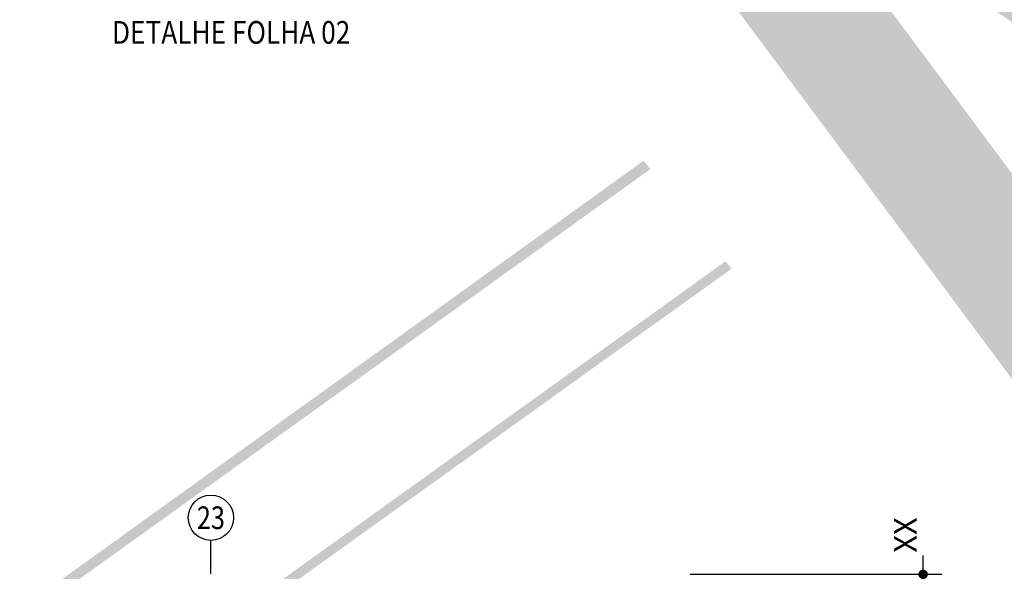
# Model space of a CAD drawing. Units: inches. Extents: x 489383 to 531433, y 6873187 to 6903074.
# Drawn here: x 499493 to 503406, y 6880793 to 6882987 of the extents above; entities that cross this region are included whole.
import ezdxf
from ezdxf.enums import TextEntityAlignment as Align

# ---------------------------------------------------------------- set-up
doc = ezdxf.new("R2010")
doc.units = ezdxf.units.IN
doc.header["$LTSCALE"] = 0.4
doc.header["$PDMODE"] = 34
doc.header["$PDSIZE"] = 1
doc.linetypes.add('HIDDEN', pattern=[9.525, 6.35, -3.175])
for name, color, linetype in [('CISM_14_COTAS_DIMENSÃO', 230, 'Continuous'), ('CISM_18_BLOCO_LISTA_PEÇAS', 2, 'Continuous'), ('CISM_19_TEXTO_FINO', 7, 'Continuous'), ('CISM_24_TEXTO_IND_LISTA_PEÇAS', 7, 'Continuous'), ('COTAS', 1, 'Continuous'), ('TESTO', 7, 'Continuous')]:
    doc.layers.add(name, color=color, linetype=linetype)
doc.styles.add('ROMANS', font='romans.shx', dxfattribs={"width": 0.85})
doc.styles.add('ROMANS_COTA', font='romans.shx', dxfattribs={"width": 0.85})
doc.dimstyles.new('CISM 1-50', dxfattribs={"dimscale": 50, "dimtxt": 1.8, "dimasz": 0.75, "dimexe": 1.5, "dimexo": 1.5, "dimgap": 0.5, "dimtad": 1, "dimdec": 0, "dimlfac": 0.1, "dimzin": 2, "dimdsep": 46, "dimtxsty": 'ROMANS_COTA', "dimblk1": 'DOT', "dimblk2": 'DOT', "dimsah": 1, "dimcen": 0, "dimclrd": 256, "dimclre": 256, "dimclrt": 7, "dimadec": 0, "dimazin": 0, "dimtfac": 1, "dimtdec": 0, "dimtix": 1, "dimtmove": 0, "dimatfit": 3, "dimldrblk": 'DOT', "dimfxl": 1, "dimtolj": 1, "dimtzin": 0, "dimarcsym": 0})

# ---------------------------------------------------------------- blocks, each defined once
blk = doc.blocks.new('_DOT')
at = {"color": 0, "linetype": 'ByBlock'}
blk.add_line((-0.5, 0), (-1, 0), dxfattribs=at)
at = {"color": 0, "linetype": 'ByBlock', "const_width": 0.5}
blk.add_lwpolyline([(-0.25, 0, 1), (0.25, 0, 1)], format="xyb", close=True, dxfattribs=at)
blk = doc.blocks.new('*D143')
at = {"layer": 'CISM_14_COTAS_DIMENSÃO', "lineweight": -2, "transparency": 16777216}
for p, q in [((503083.3, 6880818.9), (503083.3, 6880856.4)), ((502158.3, 6880781.4), (503158.3, 6880781.4)), ((503083.3, 6880681.4), (503083.3, 6880781.4)), ((501108.3, 6880681.4), (503158.3, 6880681.4)), ((503083.3, 6880643.9), (503083.3, 6880606.4))]:
    blk.add_line(p, q, dxfattribs=at)
at = {"layer": 'DEFPOINTS', "color": 0, "transparency": 16777216}
for p in [(502083.3, 6880781.4, 0), (503083.3, 6880781.4), (501033.3, 6880681.4, 0)]:
    blk.add_point(p, dxfattribs=at)
at = {"layer": 'CISM_14_COTAS_DIMENSÃO', "lineweight": -2, "transparency": 16777216, "xscale": 37.5, "yscale": 37.5, "zscale": 37.5}
for p, rotation in [((503083.3, 6880781.4), 270), ((503083.3, 6880681.4), 90)]:
    blk.add_blockref('_DOT', p, dxfattribs=dict(at, rotation=rotation))
at = {"layer": 'CISM_14_COTAS_DIMENSÃO', "color": 7, "transparency": 16777216, "insert": (503013.3, 6880937.8), "char_height": 90, "attachment_point": 5, "rotation": 90, "style": 'ROMANS_COTA'}
blk.add_mtext('\\A1;XX', dxfattribs=at)
blk = doc.blocks.new('MODELO')
at = {"layer": 'TESTO', "true_color": 0x8dd8d8}
h = blk.add_hatch(color=121, dxfattribs=at)
h.paths.add_polyline_path([(823.56, 570.215), (805.981, 569.794), (648.371, 455.988), (649.131, 455.507), (669.946, 470.638), (683.887, 468.434)])
h.paths.add_polyline_path([(258.389, 159.107), (257.916, 159.681), (196.891, 115.317), (183.987, 117.358), (252.029, 166.823), (251.497, 167.469), (13.868, -5.632), (25.433, -10.076)])
h = blk.add_hatch(color=121, dxfattribs=at)
h.paths.add_polyline_path([(255.662, 199.16), (248.041, 193.421), (291.332, 135.937), (298.953, 141.677)])
h.paths.add_polyline_path([(260.023, 202.445), (255.662, 199.16), (262.139, 190.56), (315.732, 154.313), (318.434, 156.348), (322.353, 159.299), (302.317, 220.818), (295.84, 229.419), (292.664, 227.027), (313.427, 165.497)])
h.paths.add_polyline_path([(303.461, 235.158), (295.84, 229.419), (339.131, 171.935), (346.752, 177.674)])

msp = doc.modelspace()

# ---------------------------------------------------------------- linework, layer by layer
at = {"layer": 'CISM_18_BLOCO_LISTA_PEÇAS'}
msp.add_line((500252.71, 6880783.61, 560.1), (500252.71, 6880916.36, 560.1), dxfattribs=at)
msp.add_circle((500252.71, 6881006.36, 560.1), 90, dxfattribs=at)

# ---------------------------------------------------------------- block references
at = {"layer": 'COTAS', "linetype": 'HIDDEN', "xscale": 51.09779261482242, "yscale": 51.09779261482242, "zscale": 51.09779261482242, "rotation": 359.6726178405294}
msp.add_blockref('MODELO', (489072.93, 6873942.22), dxfattribs=at)

# ---------------------------------------------------------------- texts
at = {"layer": 'CISM_19_TEXTO_FINO', "style": 'ROMANS', "width": 0.85}
msp.add_text('DETALHE FOLHA 02', height=90, dxfattribs=at).set_placement((500333.32, 6882936.48, 560.1), align=Align.MIDDLE_CENTER)
at = {"layer": 'CISM_24_TEXTO_IND_LISTA_PEÇAS', "style": 'ROMANS', "width": 0.82}
msp.add_text('23', height=90, dxfattribs=at).set_placement((500252.71, 6881006.36, 560.1), align=Align.MIDDLE_CENTER)

# ---------------------------------------------------------------- dimensions: what is measured, and where the dimension line sits
at = {"layer": 'CISM_14_COTAS_DIMENSÃO'}
dim = msp.add_linear_dim(base=(503083.32, 6880781.37, 560.1), p1=(501033.32, 6880681.37, 560.1), p2=(502083.32, 6880781.37, 560.1), angle=90, text='XX', dimstyle='CISM 1-50', override={"dimtmove": 1, "dimfxl": 1.25}, dxfattribs=at)
dim.commit()
dim.dimension.update_dxf_attribs({"geometry": '*D143', "text_midpoint": (503083.32, 6880937.84, 560.1), "dimtype": 160})

doc.saveas('drawing.dxf')
